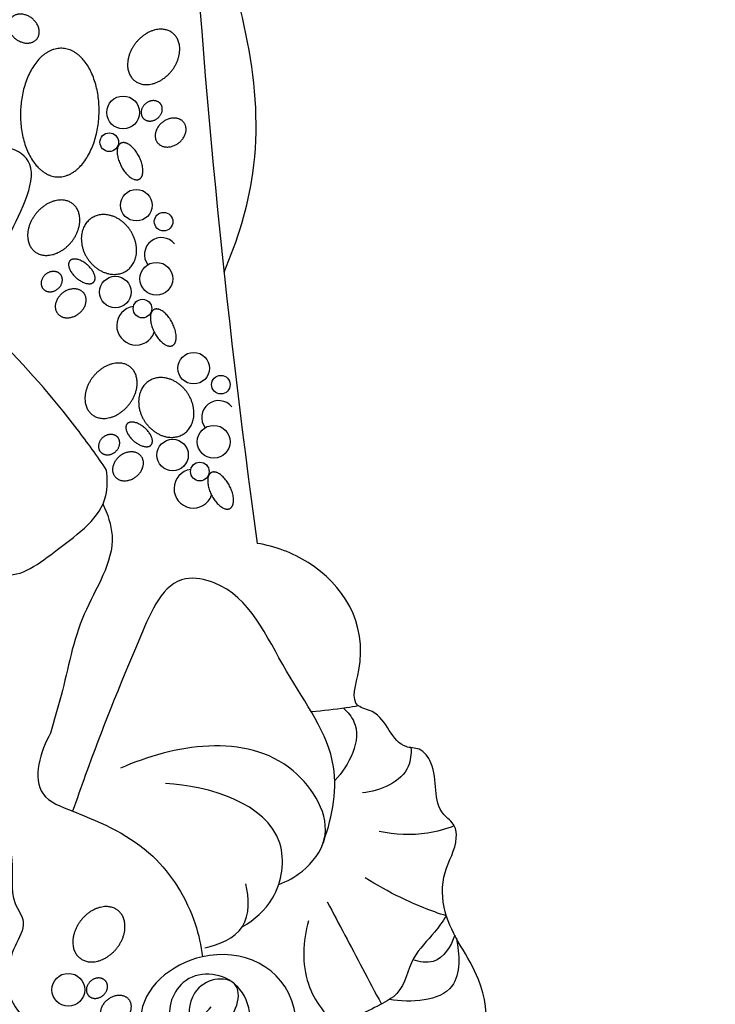
# Model space of a CAD drawing. Units: millimetres. Extents: x 1227 to 4785, y 1866 to 5424.
# Drawn here: x 3681 to 3773, y 2749 to 2878 of the extents above; entities that cross this region are included whole.
import ezdxf

# ---------------------------------------------------------------- set-up
doc = ezdxf.new("R2010")
doc.units = ezdxf.units.MM
doc.header["$MEASUREMENT"] = 0
doc.layers.add('kontur', color=7, linetype='Continuous', true_color=0xe6e6e6)

msp = doc.modelspace()

# ---------------------------------------------------------------- linework, layer by layer
at = {"layer": 'kontur'}
for centre, radius in [((3694.8, 2865.79, 3219.9), 2.15), ((3692.98, 2861.88, 3219.9), 1.22), ((3696.54, 2853.62, 3219.9), 2.07), ((3700.11, 2851.46, 3219.9), 1.22), ((3699.16, 2843.97, 3219.9), 2.15), ((3693.77, 2842.22, 3219.9), 2.07), ((3697.34, 2840.06, 3219.9), 1.22), ((3704.06, 2832.24, 3219.9), 2.07), ((3707.63, 2830.08, 3219.9), 1.22), ((3706.69, 2822.59, 3219.9), 2.15), ((3701.29, 2820.84, 3219.9), 2.07), ((3704.87, 2818.68, 3219.9), 1.22), ((3687.61, 2750.71, 3219.9), 2.15)]:
    msp.add_circle(centre, radius, dxfattribs=at)
for centre, radius, start, end in [((3699.84, 2847.13, 3219.9), 2.24, 39.6437, 216.3509), ((3696.5, 2837.82, 3219.9), 2.54, 97.7933, 340.2593), ((3707.36, 2825.75, 3219.9), 2.24, 39.6437, 216.3509), ((3704.02, 2816.44, 3219.9), 2.54, 97.7933, 340.2593)]:
    msp.add_arc(centre, radius, start, end, dxfattribs=at)
for points, knots in [([(3709.42, 3178.23, 3219.9), (3709.93, 3177.9, 3219.9), (3710.91, 3176.96, 3219.9), (3711.32, 3173.77, 3219.9), (3710.46, 3153.02, 3219.9), (3705.01, 3102.09, 3219.9), (3701.93, 3013.3, 3219.9), (3701.03, 2911.26, 3219.9), (3708.16, 2840.3, 3219.9), (3712.38, 2809.26, 3219.9)], [0, 0, 0, 0, 1.819073, 3.78373, 9.333529, 64.615456, 156.607002, 276.241445, 370.230491, 370.230491, 370.230491, 370.230491]), ([(3697.15, 2644.04, 3219.9), (3693.31, 2644.15, 3219.9), (3682.68, 2645.44, 3219.9), (3664.05, 2651.34, 3219.9), (3648.02, 2671.45, 3219.9), (3632.95, 2696.6, 3219.9), (3618.45, 2726.11, 3219.9), (3606.83, 2766.06, 3219.9), (3594.13, 2824.54, 3219.9), (3581.83, 2898.94, 3219.9), (3572.66, 2972.06, 3219.9), (3578.41, 3030.31, 3219.9), (3581.48, 3061.58, 3219.9), (3583.35, 3076.5, 3219.9)], [0, 0, 0, 0, 11.516567, 32.186754, 56.437026, 86.026036, 120.864005, 154.449865, 210.583041, 300.277179, 381.003851, 430.25051, 475.353778, 475.353778, 475.353778, 475.353778]), ([(3708.05, 2844.82, 3219.9), (3709.81, 2848.98, 3219.9), (3714.71, 2864.53, 3219.9), (3709.57, 2883.41, 3219.9), (3704.58, 2896.25, 3219.9), (3703.63, 2898.41, 3219.9)], [0, 0, 0, 0, 13.554986, 47.998937, 55.090215, 55.090215, 55.090215, 55.090215]), ([(3672.8, 2844.82, 3219.9), (3672.41, 2845.41, 3219.9), (3669.66, 2849.59, 3219.9), (3663.21, 2859.4, 3219.9), (3674.43, 2862.34, 3219.9), (3685.59, 2860.7, 3219.9), (3680.23, 2850.55, 3219.9), (3677.83, 2845.67, 3219.9), (3674.86, 2843.76, 3219.9), (3673.55, 2844.43, 3219.9), (3672.8, 2844.82, 3219.9)], [0, 0, 0, 0, 2.197751, 15.43123, 22.703608, 31.299521, 41.494503, 47.113238, 48.839013, 51.168085, 51.168085, 51.168085, 51.168085]), ([(3692.64, 2818.87, 3219.9), (3691.4, 2820.7, 3219.9), (3683.88, 2831.15, 3219.9), (3674.57, 2840.37, 3219.9), (3666.07, 2846.83, 3219.9)], [0, 0, 0, 0, 6.626032, 38.641421, 38.641421, 38.641421, 38.641421]), ([(3664.03, 2844.04, 3219.9), (3665.63, 2835.9, 3219.9), (3670.11, 2824.04, 3219.9), (3672.74, 2809.97, 3219.9), (3679.96, 2803.55, 3219.9), (3686.81, 2809.05, 3219.9), (3692.79, 2813.21, 3219.9), (3692.77, 2817.77, 3219.9), (3692.64, 2818.87, 3219.9)], [0, 0, 0, 0, 24.863617, 37.944386, 42.482991, 50.279822, 59.800445, 63.136076, 63.136076, 63.136076, 63.136076]), ([(3692.16, 2814.43, 3219.9), (3692.76, 2813.13, 3219.9), (3694.51, 2808.03, 3219.9), (3688.76, 2800.05, 3219.9), (3687.33, 2791.2, 3219.9), (3685.74, 2786.02, 3219.9), (3685.28, 2784.37, 3219.9)], [0, 0, 0, 0, 4.314551, 15.267264, 26.331868, 31.472702, 31.472702, 31.472702, 31.472702]), ([(3759.11, 2641.69, 3219.9), (3761.12, 2642.62, 3219.9), (3763.59, 2643.9, 3219.9), (3766.6, 2645.76, 3219.9), (3769.64, 2647.54, 3219.9), (3766.5, 2652.59, 3219.9), (3773.39, 2653.68, 3219.9), (3767.45, 2662.78, 3219.9), (3770.55, 2670.64, 3219.9), (3762.5, 2674.42, 3219.9), (3764.82, 2677.43, 3219.9), (3762.87, 2680.74, 3219.9), (3759.52, 2678.02, 3219.9), (3757.09, 2682.3, 3219.9), (3757.88, 2685.69, 3219.9), (3754.35, 2687.72, 3219.9), (3753.55, 2684.75, 3219.9), (3750.54, 2686.19, 3219.9), (3748.63, 2687.23, 3219.9), (3745.2, 2686.7, 3219.9), (3744.6, 2692.04, 3219.9), (3741.08, 2695.19, 3219.9), (3739.72, 2703.07, 3219.9), (3737.7, 2711.23, 3219.9), (3744.06, 2718.67, 3219.9), (3739.62, 2723.65, 3219.9), (3742.19, 2730.07, 3219.9), (3737.71, 2732.74, 3219.9), (3733.41, 2736.37, 3219.9), (3742.96, 2740.01, 3219.9), (3743.34, 2751.7, 3219.9), (3736.72, 2759.06, 3219.9), (3736.53, 2766.13, 3219.9), (3738.72, 2769.47, 3219.9), (3738.44, 2772.47, 3219.9), (3735.17, 2774.62, 3219.9), (3736.4, 2779.14, 3219.9), (3733.97, 2782.48, 3219.9), (3730.12, 2782.38, 3219.9), (3729.34, 2787.11, 3219.9), (3724.31, 2787.91, 3219.9), (3727.91, 2797.4, 3219.9), (3722.04, 2806.21, 3219.9), (3714.74, 2808.88, 3219.9), (3712.38, 2809.26, 3219.9)], [0, 0, 0, 0, 6.648421, 8.164879, 10.917755, 15.687, 18.942799, 25.381747, 37.864652, 41.989292, 44.571851, 47.025466, 50.404656, 53.043856, 58.709417, 60.351408, 62.195074, 65.056741, 67.663255, 69.237953, 74.303808, 79.201986, 83.615521, 97.557179, 102.426479, 109.192626, 113.195642, 120.528198, 122.689564, 127.211604, 141.02624, 150.942427, 156.120522, 160.865136, 162.480373, 164.512472, 171.494735, 173.844509, 175.574317, 181.961487, 183.953488, 188.611003, 204.204034, 211.386882, 211.386882, 211.386882, 211.386882]), ([(3720.89, 2769.55, 3219.9), (3722.15, 2772.82, 3219.9), (3723.98, 2781.59, 3219.9), (3715.5, 2792.29, 3219.9), (3710.99, 2803.51, 3219.9), (3700.65, 2805.51, 3219.9), (3695.28, 2792.86, 3219.9), (3691.47, 2783.53, 3219.9), (3688.72, 2775.69, 3219.9), (3688.18, 2774.12, 3219.9)], [0, 0, 0, 0, 10.521387, 24.507327, 39.486959, 43.269042, 52.888061, 72.477498, 77.464203, 77.464203, 77.464203, 77.464203]), ([(3628.57, 2797.07, 3219.9), (3632.12, 2791.21, 3219.9), (3637.57, 2782.6, 3219.9), (3651.17, 2779.29, 3219.9), (3651.33, 2770.44, 3219.9), (3653.12, 2763.64, 3219.9), (3654.98, 2754.99, 3219.9), (3664.37, 2752.27, 3219.9), (3673.31, 2750.47, 3219.9), (3678.12, 2743.08, 3219.9), (3685.66, 2737.71, 3219.9), (3690.03, 2732.52, 3219.9), (3692.67, 2729.21, 3219.9)], [0, 0, 0, 0, 20.546454, 29.070375, 36.244525, 43.710972, 51.440013, 60.243613, 70.351132, 77.961797, 85.357426, 98.068232, 98.068232, 98.068232, 98.068232]), ([(3725.68, 2787.95, 3219.9), (3725.15, 2787.86, 3219.9), (3723.1, 2787.52, 3219.9), (3721.04, 2787.28, 3219.9), (3719.5, 2787.16, 3219.9)], [0, 0, 0, 0, 1.604496, 6.226096, 6.226096, 6.226096, 6.226096]), ([(3723.74, 2787.64, 3219.9), (3724.28, 2787.13, 3219.9), (3726.67, 2784.36, 3219.9), (3724.45, 2780.1, 3219.9), (3722.58, 2778.15, 3219.9)], [0, 0, 0, 0, 2.226779, 10.342417, 10.342417, 10.342417, 10.342417]), ([(3670.89, 2786.69, 3219.9), (3671.65, 2783.95, 3219.9), (3673.34, 2777.03, 3219.9), (3681.5, 2770.41, 3219.9), (3679.69, 2762.89, 3219.9), (3682.36, 2759.41, 3219.9), (3679.71, 2755.33, 3219.9), (3678.98, 2749.89, 3219.9), (3683.28, 2745.49, 3219.9), (3686.29, 2740.15, 3219.9), (3689.48, 2736.59, 3219.9), (3691.27, 2734.68, 3219.9)], [0, 0, 0, 0, 8.51423, 21.243243, 26.922218, 29.575904, 32.930533, 39.960281, 44.264153, 50.594588, 58.446713, 58.446713, 58.446713, 58.446713]), ([(3715.22, 2764.53, 3219.9), (3716.34, 2764.93, 3219.9), (3718.86, 2766.34, 3219.9), (3723.04, 2771.73, 3219.9), (3714.96, 2785.43, 3219.9), (3701.39, 2782.78, 3219.9), (3694.45, 2779.78, 3219.9)], [0, 0, 0, 0, 3.562763, 8.636961, 18.499429, 41.151098, 41.151098, 41.151098, 41.151098]), ([(3685.28, 2784.37, 3219.9), (3683.94, 2782.06, 3219.9), (3682.28, 2776.34, 3219.9), (3690.88, 2773.15, 3219.9), (3698.94, 2769.53, 3219.9), (3703.97, 2761.35, 3219.9), (3705.04, 2756.5, 3219.9), (3705.22, 2755.04, 3219.9)], [0, 0, 0, 0, 8.011768, 12.52967, 24.571213, 35.064791, 39.473673, 39.473673, 39.473673, 39.473673]), ([(3732.58, 2782.48, 3219.9), (3732.61, 2781.65, 3219.9), (3732.35, 2778.32, 3219.9), (3728.52, 2776.78, 3219.9), (3726.23, 2776.55, 3219.9)], [0, 0, 0, 0, 2.488452, 9.411278, 9.411278, 9.411278, 9.411278]), ([(3710.44, 2758.98, 3219.9), (3712.02, 2759.87, 3219.9), (3715.37, 2762.76, 3219.9), (3717.01, 2774.21, 3219.9), (3706, 2777.45, 3219.9), (3700.38, 2777.78, 3219.9)], [0, 0, 0, 0, 5.444076, 12.737551, 29.647955, 29.647955, 29.647955, 29.647955]), ([(3738.26, 2772.21, 3219.9), (3737.13, 2771.78, 3219.9), (3733.9, 2770.88, 3219.9), (3730.48, 2771.02, 3219.9), (3728.41, 2771.47, 3219.9)], [0, 0, 0, 0, 3.620594, 9.97455, 9.97455, 9.97455, 9.97455]), ([(3737.22, 2760.39, 3219.9), (3735.17, 2761.05, 3219.9), (3731.51, 2762.52, 3219.9), (3728.08, 2764.45, 3219.9), (3726.58, 2765.41, 3219.9)], [0, 0, 0, 0, 6.449645, 11.788501, 11.788501, 11.788501, 11.788501]), ([(3705.51, 2756.22, 3219.9), (3707.37, 2756.57, 3219.9), (3711.53, 2758.31, 3219.9), (3711.35, 2762.79, 3219.9), (3710.89, 2764.61, 3219.9)], [0, 0, 0, 0, 5.682614, 11.291478, 11.291478, 11.291478, 11.291478]), ([(3721.59, 2762.23, 3219.9), (3723.14, 2759.32, 3219.9), (3725.51, 2754.86, 3219.9), (3727.87, 2750.39, 3219.9), (3728.69, 2748.83, 3219.9)], [0, 0, 0, 0, 9.862533, 15.16285, 15.16285, 15.16285, 15.16285]), ([(3737.22, 2760.39, 3219.9), (3736.72, 2759.68, 3219.9), (3735.41, 2757.73, 3219.9), (3732.34, 2754.96, 3219.9), (3731.74, 2750.47, 3219.9), (3727.17, 2747.99, 3219.9), (3723.66, 2746.36, 3219.9), (3717.63, 2741.11, 3219.9), (3718.07, 2753, 3219.9), (3705.71, 2758.03, 3219.9), (3694.95, 2748.93, 3219.9), (3700.36, 2738.4, 3219.9), (3712.77, 2741.34, 3219.9), (3711.14, 2752.73, 3219.9), (3702.02, 2753.46, 3219.9), (3699.52, 2744.75, 3219.9), (3708.5, 2743.99, 3219.9), (3711.56, 2752.98, 3219.9), (3703.56, 2752.04, 3219.9), (3703.12, 2745.3, 3219.9), (3705.67, 2747.74, 3219.9), (3706.36, 2748.45, 3219.9)], [0, 0, 0, 0, 2.611094, 7.029995, 12.111317, 14.753327, 21.711662, 26.105139, 31.532782, 45.369981, 56.646394, 63.604877, 74.126633, 82.074811, 88.784659, 94.446906, 100.734039, 106.767414, 112.1345, 115.628747, 118.576412, 118.576412, 118.576412, 118.576412]), ([(3719.12, 2759.75, 3219.9), (3718.37, 2757.1, 3219.9), (3718.1, 2751.55, 3219.9), (3721.41, 2747.24, 3219.9), (3723.19, 2745.69, 3219.9)], [0, 0, 0, 0, 8.280969, 15.35431, 15.35431, 15.35431, 15.35431]), ([(3738.54, 2757.46, 3219.9), (3738.97, 2755.4, 3219.9), (3739.29, 2749.21, 3219.9), (3732.51, 2748.99, 3219.9), (3729.75, 2749.43, 3219.9)], [0, 0, 0, 0, 6.30144, 14.669865, 14.669865, 14.669865, 14.669865]), ([(3738.32, 2757.86, 3219.9), (3737.87, 2756.45, 3219.9), (3736.3, 2753.89, 3219.9), (3733.68, 2754.35, 3219.9), (3732.84, 2754.64, 3219.9)], [0, 0, 0, 0, 4.441907, 7.110742, 7.110742, 7.110742, 7.110742])]:
    msp.add_open_spline(points, degree=3, knots=knots, dxfattribs=at)
for points in [[(3680.03, 2878.1, 3219.9), (3681.08, 2879.47, 3219.9), (3682.81, 2878.16, 3219.9), (3684.55, 2876.84, 3219.9), (3683.51, 2875.46, 3219.9), (3682.46, 2874.09, 3219.9), (3680.73, 2875.41, 3219.9), (3678.99, 2876.72, 3219.9), (3680.03, 2878.1, 3219.9)], [(3701.33, 2876.18, 3219.9), (3703.65, 2874.3, 3219.9), (3701.13, 2871.19, 3219.9), (3698.6, 2868.08, 3219.9), (3696.29, 2869.96, 3219.9), (3693.97, 2871.83, 3219.9), (3696.5, 2874.95, 3219.9), (3699.02, 2878.06, 3219.9), (3701.33, 2876.18, 3219.9)], [(3686.77, 2874.2, 3219.9), (3691.92, 2874.03, 3219.9), (3691.64, 2865.6, 3219.9), (3691.36, 2857.16, 3219.9), (3686.21, 2857.33, 3219.9), (3681.06, 2857.5, 3219.9), (3681.34, 2865.94, 3219.9), (3681.62, 2874.37, 3219.9), (3686.77, 2874.2, 3219.9)], [(3699.71, 2866.92, 3219.9), (3700.49, 2865.95, 3219.9), (3699.33, 2865.03, 3219.9), (3698.18, 2864.1, 3219.9), (3697.4, 2865.07, 3219.9), (3696.63, 2866.04, 3219.9), (3697.78, 2866.97, 3219.9), (3698.93, 2867.89, 3219.9), (3699.71, 2866.92, 3219.9)], [(3702.78, 2864.46, 3219.9), (3703.82, 2863.08, 3219.9), (3702.07, 2861.77, 3219.9), (3700.33, 2860.46, 3219.9), (3699.29, 2861.85, 3219.9), (3698.26, 2863.23, 3219.9), (3700, 2864.53, 3219.9), (3701.75, 2865.84, 3219.9), (3702.78, 2864.46, 3219.9)], [(3696.92, 2857.03, 3219.9), (3695.74, 2856.42, 3219.9), (3694.53, 2858.78, 3219.9), (3693.32, 2861.15, 3219.9), (3694.5, 2861.75, 3219.9), (3695.68, 2862.36, 3219.9), (3696.89, 2860, 3219.9), (3698.1, 2857.63, 3219.9), (3696.92, 2857.03, 3219.9)], [(3688.22, 2853.78, 3219.9), (3690.53, 2851.9, 3219.9), (3688.01, 2848.79, 3219.9), (3685.49, 2845.68, 3219.9), (3683.17, 2847.56, 3219.9), (3680.86, 2849.43, 3219.9), (3683.38, 2852.54, 3219.9), (3685.9, 2855.66, 3219.9), (3688.22, 2853.78, 3219.9)], [(3695.26, 2845.02, 3219.9), (3692.47, 2843.15, 3219.9), (3690.15, 2846.59, 3219.9), (3687.83, 2850.03, 3219.9), (3690.63, 2851.91, 3219.9), (3693.42, 2853.79, 3219.9), (3695.73, 2850.34, 3219.9), (3698.05, 2846.9, 3219.9), (3695.26, 2845.02, 3219.9)], [(3690.96, 2843.55, 3219.9), (3690.22, 2842.71, 3219.9), (3688.64, 2844.1, 3219.9), (3687.07, 2845.48, 3219.9), (3687.81, 2846.32, 3219.9), (3688.55, 2847.17, 3219.9), (3690.13, 2845.78, 3219.9), (3691.7, 2844.4, 3219.9), (3690.96, 2843.55, 3219.9)], [(3686.59, 2844.52, 3219.9), (3687.37, 2843.55, 3219.9), (3686.22, 2842.63, 3219.9), (3685.06, 2841.7, 3219.9), (3684.28, 2842.67, 3219.9), (3683.51, 2843.64, 3219.9), (3684.66, 2844.57, 3219.9), (3685.82, 2845.49, 3219.9), (3686.59, 2844.52, 3219.9)], [(3689.67, 2842.06, 3219.9), (3690.7, 2840.68, 3219.9), (3688.96, 2839.37, 3219.9), (3687.21, 2838.06, 3219.9), (3686.18, 2839.44, 3219.9), (3685.14, 2840.82, 3219.9), (3686.89, 2842.13, 3219.9), (3688.63, 2843.44, 3219.9), (3689.67, 2842.06, 3219.9)], [(3701.29, 2835.21, 3219.9), (3700.11, 2834.6, 3219.9), (3698.89, 2836.96, 3219.9), (3697.68, 2839.33, 3219.9), (3698.86, 2839.93, 3219.9), (3700.04, 2840.54, 3219.9), (3701.25, 2838.18, 3219.9), (3702.47, 2835.81, 3219.9), (3701.29, 2835.21, 3219.9)], [(3695.74, 2832.4, 3219.9), (3698.06, 2830.52, 3219.9), (3695.53, 2827.41, 3219.9), (3693.01, 2824.3, 3219.9), (3690.7, 2826.17, 3219.9), (3688.38, 2828.05, 3219.9), (3690.9, 2831.16, 3219.9), (3693.43, 2834.27, 3219.9), (3695.74, 2832.4, 3219.9)], [(3702.78, 2823.64, 3219.9), (3699.99, 2821.77, 3219.9), (3697.67, 2825.21, 3219.9), (3695.36, 2828.65, 3219.9), (3698.15, 2830.53, 3219.9), (3700.94, 2832.41, 3219.9), (3703.26, 2828.96, 3219.9), (3705.57, 2825.52, 3219.9), (3702.78, 2823.64, 3219.9)], [(3698.48, 2822.17, 3219.9), (3697.74, 2821.33, 3219.9), (3696.17, 2822.72, 3219.9), (3694.59, 2824.1, 3219.9), (3695.33, 2824.94, 3219.9), (3696.08, 2825.78, 3219.9), (3697.65, 2824.4, 3219.9), (3699.22, 2823.02, 3219.9), (3698.48, 2822.17, 3219.9)], [(3694.12, 2823.14, 3219.9), (3694.89, 2822.17, 3219.9), (3693.74, 2821.24, 3219.9), (3692.58, 2820.32, 3219.9), (3691.81, 2821.29, 3219.9), (3691.03, 2822.26, 3219.9), (3692.19, 2823.19, 3219.9), (3693.34, 2824.11, 3219.9), (3694.12, 2823.14, 3219.9)], [(3697.19, 2820.68, 3219.9), (3698.22, 2819.3, 3219.9), (3696.48, 2817.99, 3219.9), (3694.73, 2816.68, 3219.9), (3693.7, 2818.06, 3219.9), (3692.66, 2819.44, 3219.9), (3694.41, 2820.75, 3219.9), (3696.15, 2822.06, 3219.9), (3697.19, 2820.68, 3219.9)], [(3708.81, 2813.83, 3219.9), (3707.63, 2813.22, 3219.9), (3706.42, 2815.58, 3219.9), (3705.2, 2817.94, 3219.9), (3706.38, 2818.55, 3219.9), (3707.56, 2819.16, 3219.9), (3708.78, 2816.79, 3219.9), (3709.99, 2814.43, 3219.9), (3708.81, 2813.83, 3219.9)], [(3694.15, 2761.1, 3219.9), (3696.46, 2759.22, 3219.9), (3693.94, 2756.11, 3219.9), (3691.42, 2753, 3219.9), (3689.1, 2754.88, 3219.9), (3686.79, 2756.75, 3219.9), (3689.31, 2759.86, 3219.9), (3691.83, 2762.98, 3219.9), (3694.15, 2761.1, 3219.9)], [(3692.52, 2751.84, 3219.9), (3693.3, 2750.87, 3219.9), (3692.15, 2749.95, 3219.9), (3690.99, 2749.02, 3219.9), (3690.22, 2749.99, 3219.9), (3689.44, 2750.96, 3219.9), (3690.59, 2751.89, 3219.9), (3691.75, 2752.81, 3219.9), (3692.52, 2751.84, 3219.9)], [(3695.6, 2749.38, 3219.9), (3696.63, 2748, 3219.9), (3694.89, 2746.69, 3219.9), (3693.14, 2745.38, 3219.9), (3692.11, 2746.76, 3219.9), (3691.07, 2748.14, 3219.9), (3692.82, 2749.45, 3219.9), (3694.56, 2750.76, 3219.9), (3695.6, 2749.38, 3219.9)]]:
    msp.add_rational_spline(points, [1, 0.707106781187, 1, 0.707106781187, 1, 0.707106781187, 1, 0.707106781187, 1], degree=2, knots=[0, 0, 0, 1.570796, 1.570796, 3.141593, 3.141593, 4.712389, 4.712389, 6.283185, 6.283185, 6.283185], dxfattribs=at)

doc.saveas('drawing.dxf')
